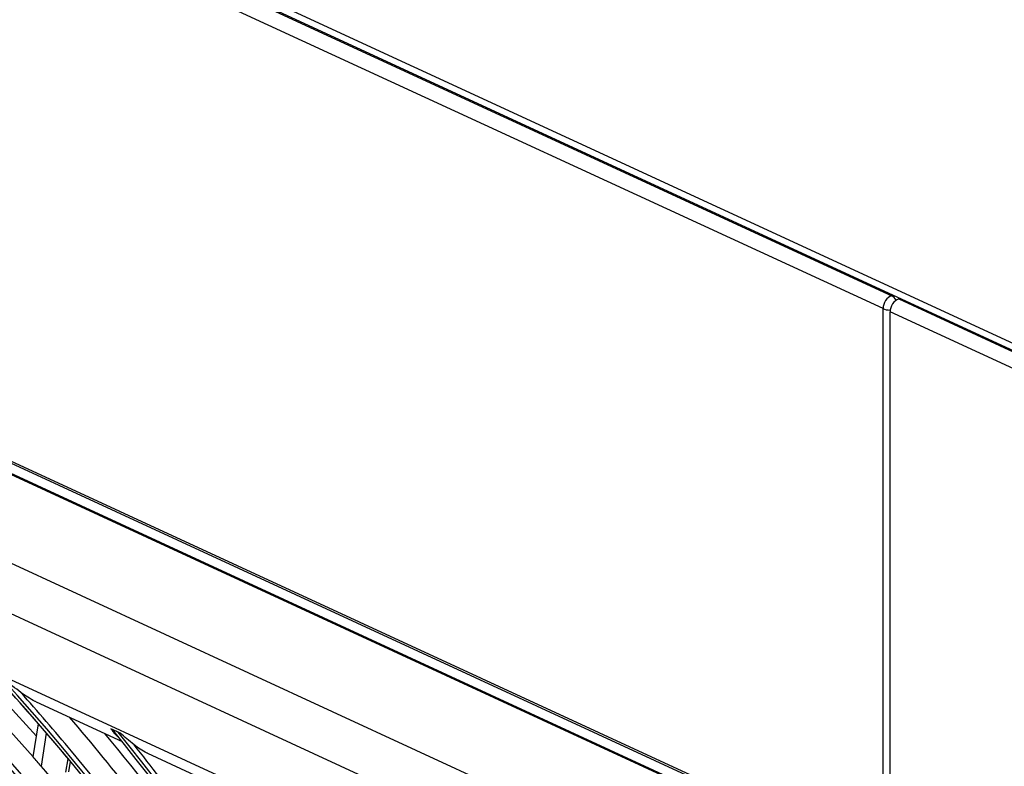
# Model space of a CAD drawing. Units: millimetres. Extents: x 0 to 8411, y 0 to 2914.
# Drawn here: x 6353 to 6452, y 2449 to 2524 of the extents above; entities that cross this region are included whole.
import ezdxf

# ---------------------------------------------------------------- set-up
doc = ezdxf.new("R2010")
doc.units = ezdxf.units.MM
doc.layers.add('LG-Product', color=3, linetype='Continuous')

msp = doc.modelspace()

# ---------------------------------------------------------------- linework, layer by layer
at = {"layer": 'LG-Product', "color": 3, "linetype": 'Continuous'}
for p, q in [((6170.745, 2620.726), (6574.024, 2434.696)), ((6170.842, 2620.552), (6440.601, 2496.114)), ((6439.739, 2494.821), (6169.981, 2619.259)), ((6185.053, 2556.488), (6434.911, 2441.23)), ((6185.323, 2556.57), (6435.18, 2441.313)), ((6434.372, 2440.422), (6184.515, 2555.68)), ((6184.559, 2555.575), (6434.328, 2440.358)), ((6175.086, 2551.057), (6423.403, 2436.511)), ((6420.944, 2432.554), (6172.628, 2547.1)), ((6464.429, 2485.955), (6371.738, 2528.713)), ((6212.404, 2522.166), (6409.222, 2431.376)), ((6440.601, 2496.114), (6440.769, 2496.166)), ((6441.302, 2495.791), (6441.471, 2495.842)), ((6441.302, 2495.791), (6574.121, 2434.522)), ((6439.739, 1991.745), (6439.739, 2494.821)), ((6573.259, 2433.229), (6440.44, 2494.497)), ((6440.44, 1990.907), (6440.44, 2494.497)), ((6354.805, 2455.423), (6363.42, 2451.449)), ((6354.511, 2449.899), (6355.036, 2453.219)), ((6363.245, 2452.29), (6362.3, 2452.726)), ((6363.043, 2452.367), (6362.462, 2452.635)), ((6355.326, 2448.963), (6355.849, 2452.276)), ((6357.798, 2448.37), (6358.012, 2449.722)), ((6365.983, 2450.266), (6373.535, 2446.782)), ((6358.073, 2448.397), (6358.239, 2449.449))]:
    msp.add_line(p, q, dxfattribs=at)
for major_axis in [(56.27, -184.171), (53.937, -176.533), (51.603, -168.896), (-51.376, 168.154), (-49.094, 160.682), (-46.76, 153.045), (44.552, -145.817)]:
    msp.add_ellipse((6296.786, 2299.158), major_axis=major_axis, ratio=0.585049, dxfattribs=at)
for centre, major_axis, ratio, start_param, end_param in [((6296.786, 2299.158), (-56.043, 183.429), 0.585049, 1.089521, 6.283185), ((6440.601, 2495.084), (-0.465, -1.009), 0.718873, 3.712103, 5.282899), ((6440.601, 2495.084), (0.325, -1.063), 0.585049, 1.965583, 2.660317), ((6297.022, 2299.23), (-56.371, 184.5), 0.585049, 4.231114, 6.283185), ((6441.302, 2494.761), (-0.465, -1.009), 0.718873, 3.712103, 5.282899), ((6440.601, 2495.084), (-1.111, 0), 0.375419, 0.683124, 1.43664), ((6296.786, 2299.158), (-53.71, 175.791), 0.585049, 1.089521, 6.283185), ((6297.022, 2299.23), (-54.037, 176.863), 0.585049, 4.231114, 6.283185), ((6297.022, 2299.23), (-51.704, 169.225), 0.585049, 4.231114, 6.283185), ((6296.786, 2299.158), (-58.428, 191.233), 0.585049, 4.347302, 5.67206), ((6296.786, 2299.158), (58.553, -191.642), 0.585049, 1.222788, 2.515002), ((6296.786, 2299.158), (49.219, -161.092), 0.585049, 0, 3.247501), ((6297.022, 2299.23), (-49.319, 161.422), 0.585049, 4.231114, 6.283185), ((6296.786, 2299.158), (46.885, -153.455), 0.585049, 0, 3.268412), ((6296.786, 2299.158), (-60.761, 198.87), 0.585049, 4.531873, 5.495756), ((6296.786, 2299.158), (60.886, -199.28), 0.585049, 1.396843, 2.347721), ((6297.022, 2299.23), (-46.986, 153.784), 0.585049, 4.231114, 6.283185), ((6298.94, 2299.816), (61.077, -199.905), 0.585049, 2.225578, 2.301155), ((6298.94, 2299.816), (58.744, -192.268), 0.585049, 2.216613, 2.34041), ((6300.859, 2300.402), (58.654, -191.972), 0.585049, 2.229717, 2.333151), ((6297.022, 2299.23), (-60.987, 199.61), 0.585049, 4.595257, 5.433816), ((6300.859, 2300.402), (60.987, -199.61), 0.585049, 2.23817, 2.283862), ((6296.786, 2299.158), (-63.095, 206.508), 0.585049, 4.634371, 5.394714), ((6296.786, 2299.158), (63.22, -206.918), 0.585049, 1.497397, 2.248553), ((6297.022, 2299.23), (62.994, -206.178), 0.585049, 2.195016, 2.248088), ((6297.022, 2299.23), (-63.321, 207.247), 0.585049, 5.337097, 5.37804), ((6296.786, 2299.158), (-44.426, 145.407), 0.585049, 3.077266, 6.283185), ((6297.022, 2299.23), (-44.652, 146.147), 0.585049, 4.231114, 6.283185), ((6298.94, 2299.816), (63.411, -207.543), 0.585049, 2.102967, 2.213299), ((6296.786, 2299.158), (-65.428, 214.145), 0.585049, 4.71114, 5.318652), ((6301.095, 2300.475), (-63.22, 206.918), 0.585049, 5.256245, 5.342301), ((6300.859, 2300.402), (63.321, -207.247), 0.585049, 2.113632, 2.199528), ((6296.786, 2299.158), (65.553, -214.555), 0.585049, 1.573204, 2.173431), ((6297.022, 2299.23), (-65.654, 214.885), 0.585049, 5.263623, 5.305099), ((6298.94, 2299.816), (61.077, -199.905), 0.585049, 2.218761, 2.225578), ((6297.022, 2299.23), (-63.321, 207.247), 0.585049, 4.68194, 5.337097), ((6298.94, 2299.816), (61.077, -199.905), 0.585049, 2.094678, 2.218761)]:
    msp.add_ellipse(centre, major_axis=major_axis, ratio=ratio, start_param=start_param, end_param=end_param, dxfattribs=at)
for points in [[(6353.282, 2456.357), (6352.7, 2456.791), (6352.178, 2457.204), (6351.678, 2457.626)], [(6363.043, 2452.367), (6363.103, 2452.339), (6363.171, 2452.313), (6363.245, 2452.29)], [(6364.621, 2451.126), (6364.119, 2451.52), (6363.67, 2451.902), (6363.245, 2452.29)]]:
    msp.add_open_spline(points, degree=3, dxfattribs=at)
for points, knots in [([(6354.799, 2455.425), (6354.767, 2455.441), (6354.735, 2455.456), (6354.19, 2455.723), (6353.719, 2456.031), (6353.282, 2456.357)], [0, 0, 0, 0, 0.058186, 0.058186, 1, 1, 1, 1]), ([(6362.3, 2452.726), (6362.404, 2452.572), (6362.518, 2452.423), (6362.742, 2452.17), (6362.849, 2452.061), (6362.961, 2451.96)], [0, 0, 0, 0, 0.549575, 0.549575, 1, 1, 1, 1]), ([(6362.3, 2452.726), (6362.335, 2452.702), (6362.375, 2452.678), (6362.433, 2452.649), (6362.447, 2452.642), (6362.462, 2452.635)], [0, 0, 0, 0, 0.754435, 0.754435, 1, 1, 1, 1]), ([(6365.981, 2450.267), (6365.963, 2450.276), (6365.944, 2450.285), (6365.453, 2450.522), (6365.02, 2450.812), (6364.621, 2451.126)], [0, 0, 0, 0, 0.037305, 0.037305, 1, 1, 1, 1])]:
    msp.add_open_spline(points, degree=3, knots=knots, dxfattribs=at)

doc.saveas('drawing.dxf')
